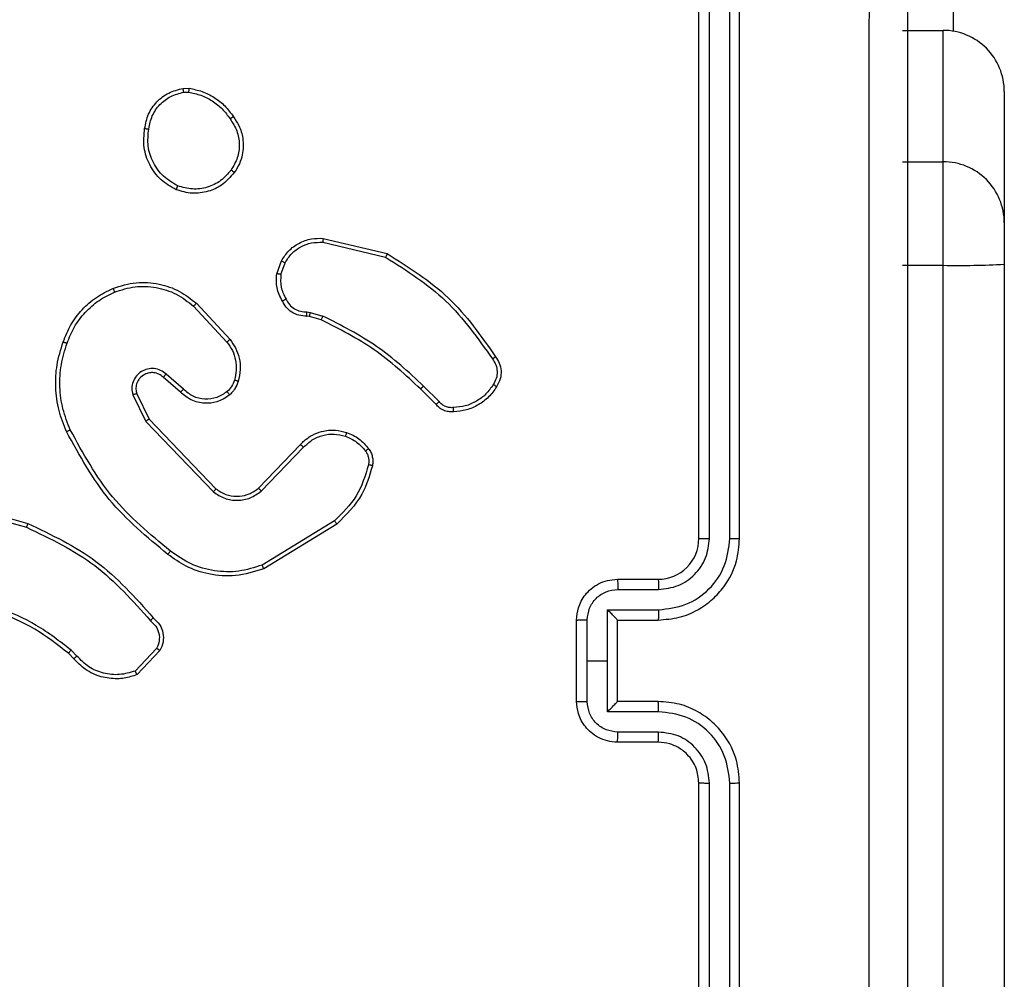
# Model space of a CAD drawing. Units: millimetres. Extents: x -383 to 953, y 133 to 913.
# Drawn here: x 511 to 516, y 410 to 415 of the extents above; entities that cross this region are included whole.
import ezdxf

# ---------------------------------------------------------------- set-up
doc = ezdxf.new("R2010")
doc.units = ezdxf.units.MM
doc.header["$LTSCALE"] = 40
doc.header["$PDSIZE"] = -1
doc.layers.add('VP-DIM', color=7, linetype='Continuous')
doc.layers.add('VP-HIC', color=6, linetype='Continuous')
doc.layers.add('VP-EQ', color=7, linetype='Continuous', true_color=0x8a3492)
doc.dimstyles.get("Standard").update_dxf_attribs({"dimtxt": 14, "dimasz": 20, "dimexe": 20, "dimexo": 50, "dimgap": 20, "dimtad": 0, "dimdec": 0, "dimzin": 0, "dimdsep": 46, "dimtxsty": 'Standard', "dimcen": -0.09, "dimadec": 0, "dimazin": 0, "dimtfac": 1, "dimtdec": 4, "dimtofl": 0, "dimtmove": 0, "dimatfit": 3, "dimfxl": 70, "dimfxlon": 1, "dimtolj": 1, "dimtzin": 0, "dimarcsym": 0})

# ---------------------------------------------------------------- blocks, each defined once
blk = doc.blocks.new('*D206')
at = {"layer": 'Defpoints', "color": 0}
for p in [(735.8507, 893.4259), (735.8507, 534.1057), (83.4521, 332.7461)]:
    blk.add_point(p, dxfattribs=at)
at = {"layer": 'VP-DIM', "color": 0, "lineweight": -2}
for p, q in [((83.4521, 823.4259), (83.4521, 913.4259)), ((735.8507, 823.4259), (735.8507, 913.4259)), ((103.4521, 893.4259), (370.593, 893.4259)), ((715.8507, 893.4259), (447.9263, 893.4259))]:
    blk.add_line(p, q, dxfattribs=at)
at = {"layer": 'VP-DIM', "color": 0}
for points in [[(103.4521, 896.7592), (103.4521, 890.0926), (83.4521, 893.4259)], [(715.8507, 890.0926), (715.8507, 896.7592), (735.8507, 893.4259)]]:
    blk.add_solid(points, dxfattribs=at)
at = {"layer": 'VP-DIM', "color": 0, "insert": (409.2597, 893.4259), "char_height": 14, "attachment_point": 5}
blk.add_mtext('\\A1;652', dxfattribs=at)
blk = doc.blocks.new('*D209')
at = {"layer": 'Defpoints', "color": 0}
for p in [(584.9725, 813.9359), (584.9725, 534.1056), (279.4271, 353.7662)]:
    blk.add_point(p, dxfattribs=at)
at = {"layer": 'VP-DIM', "color": 0, "lineweight": -2}
for p, q in [((279.4271, 743.9359), (279.4271, 833.9359)), ((584.9725, 743.9359), (584.9725, 833.9359)), ((299.4271, 813.9359), (391.0074, 813.9359)), ((564.9725, 813.9359), (466.0074, 813.9359))]:
    blk.add_line(p, q, dxfattribs=at)
at = {"layer": 'VP-DIM', "color": 0}
for points in [[(299.4271, 817.2692), (299.4271, 810.6026), (279.4271, 813.9359)], [(564.9725, 810.6026), (564.9725, 817.2692), (584.9725, 813.9359)]]:
    blk.add_solid(points, dxfattribs=at)
at = {"layer": 'VP-DIM', "color": 0, "insert": (428.5074, 813.9359), "char_height": 14, "attachment_point": 5}
blk.add_mtext('\\A1;306', dxfattribs=at)
blk = doc.blocks.new('*D213')
at = {"layer": 'Defpoints', "color": 0}
for p in [(562.9026, 561.2916), (436.3851, 331.1712), (848.8987, 331.1712)]:
    blk.add_point(p, dxfattribs=at)
at = {"layer": 'VP-DIM', "color": 0, "lineweight": -2}
for p, q in [((778.8987, 561.2916), (868.8987, 561.2916)), ((848.8987, 541.2916), (848.8987, 477.236)), ((848.8987, 351.1712), (848.8987, 402.236)), ((778.8987, 331.1712), (868.8987, 331.1712))]:
    blk.add_line(p, q, dxfattribs=at)
at = {"layer": 'VP-DIM', "color": 0}
for points in [[(852.232, 541.2916), (845.5653, 541.2916), (848.8987, 561.2916)], [(845.5653, 351.1712), (852.232, 351.1712), (848.8987, 331.1712)]]:
    blk.add_solid(points, dxfattribs=at)
at = {"layer": 'VP-DIM', "color": 0, "insert": (848.8987, 439.736), "char_height": 14, "attachment_point": 5, "rotation": 90}
blk.add_mtext('\\A1;230', dxfattribs=at)
blk = doc.blocks.new('*D224')
at = {"layer": 'Defpoints', "color": 0}
for p in [(558.6694, 711.2868), (380.7092, 132.7461), (932.7355, 132.7461)]:
    blk.add_point(p, dxfattribs=at)
at = {"layer": 'VP-DIM', "color": 0, "lineweight": -2}
for p, q in [((862.7355, 711.2868), (952.7355, 711.2868)), ((932.7355, 691.2868), (932.7355, 460.6831)), ((932.7355, 152.7461), (932.7355, 383.3498)), ((862.7355, 132.7461), (952.7355, 132.7461))]:
    blk.add_line(p, q, dxfattribs=at)
at = {"layer": 'VP-DIM', "color": 0}
for points in [[(936.0688, 691.2868), (929.4021, 691.2868), (932.7355, 711.2868)], [(929.4021, 152.7461), (936.0688, 152.7461), (932.7355, 132.7461)]]:
    blk.add_solid(points, dxfattribs=at)
at = {"layer": 'VP-DIM', "color": 0, "insert": (932.7355, 422.0165), "char_height": 14, "attachment_point": 5, "rotation": 90}
blk.add_mtext('\\A1;579', dxfattribs=at)
blk = doc.blocks.new('RC1439_')
at = {"color": 0, "linetype": 'Continuous', "lineweight": 25}
for p, q in [((514.1296, 412.1717), (514.1296, 415.1737)), ((514.2296, 412.1717), (514.2296, 415.1737)), ((514.0771, 412.1713), (514.0771, 415.1713)), ((514.2771, 412.1713), (514.2771, 415.1713)), ((515.3257, 414.8213), (515.3257, 414.6626)), ((515.0771, 414.6666), (515.2771, 414.6666)), ((515.2771, 414.0216), (515.2771, 414.6666)), ((511.5443, 414.3817), (511.5738, 414.382)), ((511.5476, 414.3627), (511.5715, 414.3629)), ((515.5771, 414.3666), (515.5771, 413.7216)), ((515.0771, 414.0216), (515.2771, 414.0216)), ((515.2771, 413.513), (515.2771, 414.0216)), ((515.5771, 413.7216), (515.5771, 413.5181)), ((512.2319, 413.6453), (512.5471, 413.5705)), ((512.2306, 413.6259), (512.5392, 413.5528)), ((512.0045, 413.4713), (512.0274, 413.5347)), ((512.0246, 413.4682), (512.0455, 413.5258)), ((515.0771, 413.513), (515.2771, 413.513)), ((515.2771, 369.0837), (515.2771, 413.513)), ((515.5771, 413.5181), (515.5771, 369.0889)), ((511.5965, 413.3121), (511.7599, 413.1361)), ((511.6098, 413.3264), (511.7751, 413.1483)), ((512.1658, 413.2614), (512.1513, 413.2634)), ((512.1527, 413.2839), (512.1691, 413.2816)), ((512.2227, 413.245), (512.1658, 413.2614)), ((512.1691, 413.2816), (512.2314, 413.2637)), ((511.532, 412.8894), (511.4471, 412.9632)), ((511.5461, 412.9042), (511.4609, 412.9782)), ((512.7865, 412.8302), (512.7108, 412.9059)), ((512.8023, 412.8436), (512.7256, 412.9203)), ((511.2979, 412.8766), (511.3614, 412.7468)), ((511.3167, 412.8826), (511.3774, 412.7581)), ((511.3774, 412.7581), (511.7054, 412.4154)), ((511.3614, 412.7468), (511.6931, 412.4001)), ((511.9148, 412.4187), (512.1208, 412.6323)), ((511.9287, 412.404), (512.1363, 412.6193)), ((510.4224, 412.3261), (510.7754, 412.2268)), ((510.4266, 412.3455), (510.7818, 412.2457)), ((512.2875, 412.2583), (511.9332, 412.0412)), ((512.2996, 412.2427), (511.9406, 412.0226)), ((513.6771, 411.9713), (513.8771, 411.9713)), ((513.6792, 411.9215), (513.8794, 411.9215)), ((513.6292, 411.8214), (513.8794, 411.8214)), ((513.6292, 411.5713), (513.6292, 411.8214)), ((513.4771, 411.3713), (513.4771, 411.7713)), ((513.5291, 411.5713), (513.5291, 411.7714)), ((513.6771, 411.7713), (513.8771, 411.7713)), ((513.6771, 411.7713), (513.6771, 411.7713)), ((513.6771, 411.3713), (513.6771, 411.7713)), ((511.0076, 411.5814), (510.9813, 411.6082)), ((511.0232, 411.5941), (510.9944, 411.6235)), ((511.4143, 411.6319), (511.3087, 411.5205)), ((511.431, 411.6212), (511.3185, 411.503)), ((513.5291, 411.3712), (513.5291, 411.5713)), ((513.5291, 411.5713), (513.6292, 411.5713)), ((513.6292, 411.3211), (513.6292, 411.5713)), ((513.8771, 411.3713), (513.6771, 411.3713)), ((513.6771, 411.3713), (513.6771, 411.3712)), ((513.8794, 411.3211), (513.6292, 411.3211)), ((513.8794, 411.2211), (513.6792, 411.2211)), ((513.8771, 411.1713), (513.6771, 411.1713)), ((514.0771, 407.9713), (514.0771, 410.9713)), ((514.1296, 407.9689), (514.1296, 410.9709)), ((514.2297, 407.9689), (514.2296, 410.9709)), ((514.2771, 407.9713), (514.2771, 410.9713))]:
    blk.add_line(p, q, dxfattribs=at)
for centre, radius, start, end in [((515.2771, 414.3666), 0.3, 0.0007, 90.0016), ((515.2771, 413.7216), 0.3, 0.0007, 90.0016), ((515.3521, 417.8506), 4.3382, 269.0085, 272.972), ((513.8771, 412.1713), 0.2, 270.0013, 0.0038)]:
    blk.add_arc(centre, radius, start, end, dxfattribs=at)
for points, knots in [([(514.9144, 407.5356), (514.9143, 408.432), (514.9143, 410.2249), (514.9143, 412.9177), (514.9143, 414.7106), (514.9144, 415.607)], [0, 0, 0, 0, 0.3333362, 0.6666638, 1, 1, 1, 1]), ([(515.1021, 415.5963), (515.1021, 414.7023), (515.1021, 412.9141), (515.1021, 410.2285), (515.1021, 408.4403), (515.1021, 407.5463)], [0, 0, 0, 0, 0.333295, 0.666701, 1, 1, 1, 1]), ([(511.3558, 414.1845), (511.3606, 414.2086), (511.3704, 414.2568), (511.4135, 414.3175), (511.4724, 414.3637), (511.5201, 414.3756), (511.5443, 414.3817)], [0, 0, 0, 0, 0.250004, 0.500032, 0.746678, 1, 1, 1, 1]), ([(511.3758, 414.1822), (511.3803, 414.2042), (511.3892, 414.2482), (511.4284, 414.3041), (511.4822, 414.3462), (511.5258, 414.3572), (511.5476, 414.3627)], [0, 0, 0, 0, 0.249958, 0.499882, 0.749772, 1, 1, 1, 1]), ([(511.5476, 414.3627), (511.5472, 414.3652), (511.5464, 414.3702), (511.5454, 414.3765), (511.5446, 414.3809), (511.5444, 414.3814), (511.5443, 414.3817)], [0, 0, 0, 0, 0.250309, 0.500118, 0.74947, 1, 1, 1, 1]), ([(511.5738, 414.382), (511.5738, 414.3816), (511.5738, 414.3808), (511.5732, 414.3758), (511.5724, 414.3695), (511.5718, 414.3651), (511.5715, 414.3629)], [0, 0, 0, 0, 0.27914, 0.559073, 0.779202, 1, 1, 1, 1]), ([(511.5715, 414.3629), (511.592, 414.3587), (511.633, 414.3505), (511.689, 414.3213), (511.7388, 414.2826), (511.7633, 414.2487), (511.7756, 414.2318)], [0, 0, 0, 0, 0.249886, 0.499943, 0.750076, 1, 1, 1, 1]), ([(511.5738, 414.382), (511.5954, 414.3777), (511.6388, 414.3692), (511.6985, 414.3388), (511.7519, 414.2973), (511.7783, 414.2609), (511.7916, 414.2426)], [0, 0, 0, 0, 0.246992, 0.495969, 0.74696, 1, 1, 1, 1]), ([(511.7916, 414.2426), (511.7914, 414.2425), (511.7909, 414.2423), (511.7883, 414.2406), (511.7853, 414.2385), (511.7824, 414.2366), (511.7791, 414.2343), (511.7768, 414.2326), (511.7756, 414.2318)], [0, 0, 0, 0, 0.217579, 0.457071, 0.5841, 0.717169, 0.856274, 1, 1, 1, 1]), ([(511.7756, 414.2318), (511.7878, 414.2128), (511.8123, 414.1748), (511.8236, 414.1071), (511.815, 414.039), (511.7918, 414.0002), (511.7802, 413.9808)], [0, 0, 0, 0, 0.249975, 0.49994, 0.749777, 1, 1, 1, 1]), ([(511.7916, 414.2426), (511.8012, 414.2286), (511.8232, 414.1964), (511.842, 414.132), (511.8401, 414.0666), (511.8224, 414.0097), (511.8051, 413.9826), (511.7961, 413.9685)], [0, 0, 0, 0, 0.17292, 0.39708, 0.67226, 0.829717, 1, 1, 1, 1]), ([(511.5106, 413.8839), (511.4846, 413.8988), (511.4315, 413.9292), (511.3775, 414.0039), (511.347, 414.0923), (511.3528, 414.1532), (511.3558, 414.1845)], [0, 0, 0, 0, 0.245329, 0.500039, 0.742719, 1, 1, 1, 1]), ([(511.3558, 414.1845), (511.356, 414.1845), (511.3566, 414.1846), (511.3599, 414.1843), (511.3637, 414.1838), (511.3673, 414.1834), (511.3714, 414.1828), (511.3744, 414.1824), (511.3758, 414.1822)], [0, 0, 0, 0, 0.218997, 0.458358, 0.586036, 0.718464, 0.856555, 1, 1, 1, 1]), ([(511.5188, 413.9029), (511.4943, 413.9172), (511.4453, 413.9458), (511.3948, 414.0157), (511.3673, 414.0975), (511.373, 414.1539), (511.3758, 414.1822)], [0, 0, 0, 0, 0.249964, 0.499922, 0.74974, 1, 1, 1, 1]), ([(511.7961, 413.9685), (511.7763, 413.946), (511.7408, 413.9054), (511.6662, 413.8723), (511.588, 413.8612), (511.5363, 413.8764), (511.5106, 413.8839)], [0, 0, 0, 0, 0.277691, 0.49991, 0.750885, 1, 1, 1, 1]), ([(511.7802, 413.9808), (511.7642, 413.9621), (511.732, 413.9247), (511.6641, 413.8929), (511.5898, 413.8826), (511.5425, 413.8961), (511.5188, 413.9029)], [0, 0, 0, 0, 0.25025, 0.500091, 0.750032, 1, 1, 1, 1]), ([(511.7961, 413.9685), (511.7959, 413.9688), (511.7955, 413.9693), (511.7919, 413.9722), (511.7866, 413.9762), (511.7824, 413.9793), (511.7802, 413.9808)], [0, 0, 0, 0, 0.250169, 0.49999, 0.749434, 1, 1, 1, 1]), ([(511.5106, 413.8839), (511.5107, 413.8841), (511.5109, 413.8846), (511.5122, 413.8877), (511.5138, 413.8914), (511.5153, 413.8948), (511.5169, 413.8987), (511.5181, 413.9015), (511.5188, 413.9029)], [0, 0, 0, 0, 0.216987, 0.455284, 0.583201, 0.71635, 0.855691, 1, 1, 1, 1]), ([(512.0274, 413.5347), (512.0386, 413.552), (512.061, 413.5866), (512.1131, 413.6241), (512.1718, 413.646), (512.2129, 413.6455), (512.2319, 413.6453)], [0, 0, 0, 0, 0.250059, 0.500035, 0.76973, 1, 1, 1, 1]), ([(512.2319, 413.6453), (512.2319, 413.645), (512.232, 413.6444), (512.2317, 413.64), (512.2313, 413.6336), (512.2309, 413.6285), (512.2306, 413.6259)], [0, 0, 0, 0, 0.25002, 0.499759, 0.749364, 1, 1, 1, 1]), ([(512.0455, 413.5258), (512.0557, 413.5414), (512.076, 413.5727), (512.1218, 413.6059), (512.1747, 413.6261), (512.212, 413.6259), (512.2306, 413.6259)], [0, 0, 0, 0, 0.250044, 0.500033, 0.749932, 1, 1, 1, 1]), ([(512.0274, 413.5347), (512.0278, 413.5346), (512.0286, 413.5344), (512.0334, 413.5321), (512.0394, 413.5291), (512.0434, 413.5269), (512.0455, 413.5258)], [0, 0, 0, 0, 0.2793796, 0.559203, 0.7793163, 1, 1, 1, 1]), ([(512.5471, 413.5705), (512.547, 413.5703), (512.5469, 413.5698), (512.5457, 413.5672), (512.5443, 413.564), (512.5429, 413.5608), (512.5411, 413.557), (512.5398, 413.5542), (512.5392, 413.5528)], [0, 0, 0, 0, 0.201275, 0.434549, 0.563709, 0.700897, 0.846423, 1, 1, 1, 1]), ([(512.5392, 413.5528), (512.6431, 413.4869), (512.851, 413.3549), (512.9928, 413.1535), (513.0636, 413.0529)], [0, 0, 0, 0, 0.5000084, 1, 1, 1, 1]), ([(512.5471, 413.5705), (512.6526, 413.5038), (512.8638, 413.3704), (513.0075, 413.1661), (513.0793, 413.0639)], [0, 0, 0, 0, 0.500003, 1, 1, 1, 1]), ([(512.032, 413.3375), (512.0213, 413.3586), (511.9999, 413.4007), (512.003, 413.4477), (512.0045, 413.4713)], [0, 0, 0, 0, 0.499989, 1, 1, 1, 1]), ([(512.0246, 413.4682), (512.0232, 413.4684), (512.0203, 413.4689), (512.0162, 413.4696), (512.0126, 413.4702), (512.0087, 413.4709), (512.0053, 413.4713), (512.0048, 413.4713), (512.0045, 413.4713)], [0, 0, 0, 0, 0.141561, 0.278533, 0.410331, 0.53767, 0.777726, 1, 1, 1, 1]), ([(512.0246, 413.4682), (512.0234, 413.4469), (512.0209, 413.4043), (512.0404, 413.3664), (512.0501, 413.3474)], [0, 0, 0, 0, 0.499992, 1, 1, 1, 1]), ([(510.956, 413.1365), (510.9673, 413.1652), (510.9901, 413.2228), (511.0469, 413.297), (511.1165, 413.3592), (511.1722, 413.3863), (511.2001, 413.3998)], [0, 0, 0, 0, 0.249989, 0.500012, 0.750007, 1, 1, 1, 1]), ([(511.2001, 413.3998), (511.2378, 413.4116), (511.3115, 413.4346), (511.4255, 413.4256), (511.5283, 413.3908), (511.5831, 413.3475), (511.6098, 413.3264)], [0, 0, 0, 0, 0.268426, 0.524576, 0.768397, 1, 1, 1, 1]), ([(511.2001, 413.3998), (511.2002, 413.3995), (511.2006, 413.399), (511.2024, 413.3949), (511.2049, 413.3889), (511.2069, 413.3841), (511.2079, 413.3817)], [0, 0, 0, 0, 0.249855, 0.499985, 0.749578, 1, 1, 1, 1]), ([(511.2079, 413.3817), (511.2411, 413.3922), (511.3076, 413.4132), (511.4131, 413.4079), (511.514, 413.3765), (511.569, 413.3336), (511.5965, 413.3121)], [0, 0, 0, 0, 0.250023, 0.49997, 0.749903, 1, 1, 1, 1]), ([(510.975, 413.1302), (510.9859, 413.1576), (511.0078, 413.2125), (511.0622, 413.283), (511.1283, 413.3427), (511.1814, 413.3687), (511.2079, 413.3817)], [0, 0, 0, 0, 0.24994, 0.50001, 0.750078, 1, 1, 1, 1]), ([(512.032, 413.3375), (512.0322, 413.3377), (512.0327, 413.338), (512.0358, 413.3397), (512.0393, 413.3416), (512.0426, 413.3434), (512.0462, 413.3454), (512.0488, 413.3467), (512.0501, 413.3474)], [0, 0, 0, 0, 0.22674, 0.468802, 0.595237, 0.726363, 0.861388, 1, 1, 1, 1]), ([(512.1513, 413.2634), (512.1384, 413.264), (512.1128, 413.2653), (512.078, 413.2815), (512.0494, 413.3056), (512.0377, 413.327), (512.032, 413.3375)], [0, 0, 0, 0, 0.25935, 0.512481, 0.759318, 1, 1, 1, 1]), ([(512.0501, 413.3474), (512.0552, 413.338), (512.0654, 413.319), (512.0906, 413.2982), (512.1205, 413.285), (512.142, 413.2843), (512.1527, 413.2839)], [0, 0, 0, 0, 0.250109, 0.499983, 0.749859, 1, 1, 1, 1]), ([(511.6098, 413.3264), (511.6096, 413.3261), (511.6092, 413.3257), (511.6061, 413.3225), (511.6018, 413.3177), (511.5983, 413.314), (511.5965, 413.3121)], [0, 0, 0, 0, 0.249724, 0.500046, 0.749507, 1, 1, 1, 1]), ([(512.1513, 413.2634), (512.1514, 413.2637), (512.1516, 413.2643), (512.1519, 413.2678), (512.1521, 413.2718), (512.1524, 413.2755), (512.1525, 413.2796), (512.1527, 413.2825), (512.1527, 413.2839)], [0, 0, 0, 0, 0.227802, 0.469712, 0.596769, 0.727527, 0.861888, 1, 1, 1, 1]), ([(512.1658, 413.2614), (512.1659, 413.2618), (512.1661, 413.2626), (512.167, 413.268), (512.1681, 413.2747), (512.1687, 413.2793), (512.1691, 413.2816)], [0, 0, 0, 0, 0.279741, 0.558969, 0.77966, 1, 1, 1, 1]), ([(512.2227, 413.245), (512.2229, 413.2454), (512.2233, 413.2461), (512.2256, 413.2511), (512.2285, 413.2572), (512.2304, 413.2615), (512.2314, 413.2637)], [0, 0, 0, 0, 0.279702, 0.559073, 0.779653, 1, 1, 1, 1]), ([(512.7108, 412.9059), (512.6373, 412.9738), (512.4904, 413.1096), (512.3119, 413.1999), (512.2227, 413.245)], [0, 0, 0, 0, 0.499996, 1, 1, 1, 1]), ([(512.7256, 412.9203), (512.6512, 412.989), (512.5024, 413.1264), (512.3217, 413.2179), (512.2314, 413.2637)], [0, 0, 0, 0, 0.500002, 1, 1, 1, 1]), ([(511.7751, 413.1483), (511.7748, 413.1481), (511.7743, 413.1478), (511.7709, 413.145), (511.7658, 413.141), (511.7619, 413.1377), (511.7599, 413.1361)], [0, 0, 0, 0, 0.249829, 0.499822, 0.749929, 1, 1, 1, 1]), ([(511.7751, 413.1483), (511.7847, 413.1349), (511.8046, 413.1072), (511.8219, 413.0569), (511.8284, 413.0003), (511.8199, 412.9625), (511.8155, 412.9431)], [0, 0, 0, 0, 0.2264451, 0.4685978, 0.7264412, 1, 1, 1, 1]), ([(510.9724, 412.6962), (510.9587, 412.7303), (510.9304, 412.8004), (510.9162, 412.9123), (510.9215, 413.0271), (510.9442, 413.0992), (510.956, 413.1365)], [0, 0, 0, 0, 0.243395, 0.49999, 0.742011, 1, 1, 1, 1]), ([(510.9907, 412.7049), (510.9772, 412.7388), (510.9502, 412.8066), (510.937, 412.9158), (510.9421, 413.0257), (510.964, 413.0954), (510.975, 413.1302)], [0, 0, 0, 0, 0.249959, 0.499994, 0.75005, 1, 1, 1, 1]), ([(510.956, 413.1365), (510.9562, 413.1364), (510.9567, 413.1364), (510.9596, 413.1354), (510.9632, 413.1342), (510.9667, 413.1331), (510.9706, 413.1317), (510.9735, 413.1307), (510.975, 413.1302)], [0, 0, 0, 0, 0.2092727, 0.4451556, 0.5733467, 0.7086952, 0.8513851, 1, 1, 1, 1]), ([(511.7599, 413.1361), (511.7695, 413.1226), (511.7887, 413.0955), (511.8037, 413.0476), (511.808, 412.9976), (511.8005, 412.9653), (511.7967, 412.9492)], [0, 0, 0, 0, 0.250003, 0.500001, 0.749972, 1, 1, 1, 1]), ([(513.0793, 413.0639), (513.0792, 413.0638), (513.0787, 413.0635), (513.076, 413.0616), (513.073, 413.0594), (513.0702, 413.0575), (513.067, 413.0552), (513.0648, 413.0537), (513.0636, 413.0529)], [0, 0, 0, 0, 0.228539, 0.471043, 0.597357, 0.727803, 0.862224, 1, 1, 1, 1]), ([(513.0636, 413.0529), (513.0698, 413.0434), (513.0821, 413.0246), (513.0882, 412.9909), (513.0844, 412.9569), (513.0733, 412.9373), (513.0678, 412.9275)], [0, 0, 0, 0, 0.250067, 0.500001, 0.749894, 1, 1, 1, 1]), ([(513.0793, 413.0639), (513.086, 413.0537), (513.0998, 413.0328), (513.1076, 412.9945), (513.1043, 412.9533), (513.0908, 412.9288), (513.0839, 412.9163)], [0, 0, 0, 0, 0.230257, 0.47369, 0.73028, 1, 1, 1, 1]), ([(511.4609, 412.9782), (511.4523, 412.9851), (511.4351, 412.9987), (511.4026, 413.0075), (511.3695, 413.0055), (511.3387, 412.9928), (511.3136, 412.9708), (511.2974, 412.9418), (511.2908, 412.9089), (511.2956, 412.8874), (511.2979, 412.8766)], [0, 0, 0, 0, 0.1251068, 0.2501819, 0.3749698, 0.5000225, 0.6249279, 0.7499954, 0.8750021, 1, 1, 1, 1]), ([(511.4471, 412.9632), (511.4404, 412.9686), (511.4269, 412.9797), (511.4026, 412.9863), (511.3783, 412.9859), (511.3534, 412.978), (511.3339, 412.9626), (511.3219, 412.9451), (511.3144, 412.927), (511.3112, 412.9055), (511.315, 412.8897), (511.3167, 412.8826)], [0, 0, 0, 0, 0.122012, 0.248427, 0.350852, 0.467273, 0.616985, 0.696816, 0.769096, 0.89596, 1, 1, 1, 1]), ([(511.4471, 412.9632), (511.4472, 412.9633), (511.4473, 412.9635), (511.449, 412.9652), (511.4512, 412.9677), (511.4539, 412.9705), (511.4572, 412.9741), (511.4596, 412.9768), (511.4609, 412.9782)], [0, 0, 0, 0, 0.156692, 0.375138, 0.507714, 0.656099, 0.820287, 1, 1, 1, 1]), ([(511.532, 412.8894), (511.5322, 412.8896), (511.5325, 412.8899), (511.5347, 412.8922), (511.5374, 412.895), (511.5399, 412.8977), (511.5429, 412.9008), (511.545, 412.9031), (511.5461, 412.9042)], [0, 0, 0, 0, 0.205694, 0.441227, 0.569571, 0.705598, 0.848976, 1, 1, 1, 1]), ([(511.7609, 412.8927), (511.7444, 412.8818), (511.7113, 412.8599), (511.6511, 412.8526), (511.5919, 412.866), (511.5614, 412.8915), (511.5461, 412.9042)], [0, 0, 0, 0, 0.249898, 0.499893, 0.74966, 1, 1, 1, 1]), ([(511.7967, 412.9492), (511.7927, 412.9385), (511.7848, 412.9172), (511.7688, 412.9009), (511.7609, 412.8927)], [0, 0, 0, 0, 0.49988, 1, 1, 1, 1]), ([(511.8155, 412.9431), (511.8108, 412.9307), (511.8057, 412.9168), (511.7959, 412.9023), (511.7883, 412.8916), (511.78, 412.8835), (511.7736, 412.8773)], [0, 0, 0, 0, 0.499397, 0.560101, 0.663839, 1, 1, 1, 1]), ([(511.8155, 412.9431), (511.8152, 412.9432), (511.8146, 412.9435), (511.8104, 412.945), (511.8041, 412.9469), (511.7992, 412.9484), (511.7967, 412.9492)], [0, 0, 0, 0, 0.250279, 0.499495, 0.750248, 1, 1, 1, 1]), ([(512.7108, 412.9059), (512.7109, 412.9059), (512.711, 412.906), (512.7119, 412.9069), (512.7133, 412.9082), (512.7152, 412.91), (512.7174, 412.9122), (512.72, 412.9148), (512.7228, 412.9175), (512.7247, 412.9194), (512.7256, 412.9203)], [0, 0, 0, 0, 0.125091, 0.249905, 0.374706, 0.500187, 0.624606, 0.749448, 0.875001, 1, 1, 1, 1]), ([(513.0678, 412.9275), (513.0564, 412.9113), (513.0337, 412.879), (512.9857, 412.8436), (512.931, 412.8197), (512.8917, 412.8161), (512.872, 412.8143)], [0, 0, 0, 0, 0.250013, 0.50001, 0.749919, 1, 1, 1, 1]), ([(513.0839, 412.9163), (513.0716, 412.8989), (513.0471, 412.8641), (512.9953, 412.8259), (512.9364, 412.8), (512.894, 412.796), (512.8729, 412.794)], [0, 0, 0, 0, 0.249982, 0.500033, 0.749996, 1, 1, 1, 1]), ([(513.0839, 412.9163), (513.0837, 412.9165), (513.0834, 412.9169), (513.0807, 412.9189), (513.0777, 412.921), (513.0747, 412.923), (513.0714, 412.9252), (513.069, 412.9267), (513.0678, 412.9275)], [0, 0, 0, 0, 0.222137, 0.462485, 0.589998, 0.721975, 0.85869, 1, 1, 1, 1]), ([(511.3167, 412.8826), (511.3164, 412.8826), (511.3157, 412.8824), (511.3115, 412.8811), (511.3053, 412.8791), (511.3004, 412.8775), (511.2979, 412.8766)], [0, 0, 0, 0, 0.249681, 0.499626, 0.749621, 1, 1, 1, 1]), ([(511.7736, 412.8773), (511.7633, 412.8696), (511.7436, 412.855), (511.7019, 412.8385), (511.6476, 412.8321), (511.5829, 412.847), (511.5487, 412.8755), (511.532, 412.8894)], [0, 0, 0, 0, 0.145252, 0.275943, 0.502105, 0.756325, 1, 1, 1, 1]), ([(511.7736, 412.8773), (511.7734, 412.8775), (511.7731, 412.8781), (511.7702, 412.8817), (511.766, 412.8868), (511.7626, 412.8907), (511.7609, 412.8927)], [0, 0, 0, 0, 0.2502002, 0.4999514, 0.74978, 1, 1, 1, 1]), ([(512.7865, 412.8302), (512.7867, 412.8303), (512.7871, 412.8306), (512.7897, 412.8327), (512.7927, 412.8353), (512.7955, 412.8378), (512.7988, 412.8406), (512.8011, 412.8426), (512.8023, 412.8436)], [0, 0, 0, 0, 0.213256, 0.450322, 0.578192, 0.712682, 0.852916, 1, 1, 1, 1]), ([(512.8729, 412.794), (512.8642, 412.7936), (512.8471, 412.7929), (512.8227, 412.8005), (512.8018, 412.8129), (512.7915, 412.8245), (512.7865, 412.8302)], [0, 0, 0, 0, 0.26307, 0.525044, 0.77079, 1, 1, 1, 1]), ([(512.872, 412.8143), (512.8654, 412.8139), (512.8522, 412.8132), (512.8329, 412.8187), (512.8154, 412.8286), (512.8067, 412.8386), (512.8023, 412.8436)], [0, 0, 0, 0, 0.249911, 0.500009, 0.750055, 1, 1, 1, 1]), ([(512.8729, 412.794), (512.8729, 412.7943), (512.873, 412.795), (512.8729, 412.7995), (512.8726, 412.8051), (512.8723, 412.8102), (512.8721, 412.8129), (512.872, 412.8143)], [0, 0, 0, 0, 0.241821, 0.488947, 0.740785, 0.869757, 1, 1, 1, 1]), ([(511.3774, 412.7581), (511.3773, 412.758), (511.3769, 412.7578), (511.3746, 412.7561), (511.3717, 412.7541), (511.3688, 412.752), (511.3653, 412.7496), (511.3627, 412.7477), (511.3614, 412.7468)], [0, 0, 0, 0, 0.194109, 0.425213, 0.554806, 0.693562, 0.842471, 1, 1, 1, 1]), ([(510.9724, 412.6962), (510.9727, 412.6963), (510.9733, 412.6966), (510.9774, 412.6986), (510.9835, 412.7015), (510.9883, 412.7038), (510.9907, 412.7049)], [0, 0, 0, 0, 0.2499514, 0.4998464, 0.7494228, 1, 1, 1, 1]), ([(511.4697, 412.0937), (511.3675, 412.1782), (511.1631, 412.3471), (511.036, 412.5798), (510.9724, 412.6962)], [0, 0, 0, 0, 0.500134, 1, 1, 1, 1]), ([(511.4822, 412.1097), (511.3813, 412.1932), (511.1795, 412.3602), (511.0536, 412.59), (510.9907, 412.7049)], [0, 0, 0, 0, 0.499999, 1, 1, 1, 1]), ([(512.1208, 412.6323), (512.1239, 412.6357), (512.1328, 412.6455), (512.152, 412.6622), (512.1829, 412.6824), (512.2308, 412.7011), (512.2893, 412.7077), (512.3295, 412.6973), (512.3476, 412.6926)], [0, 0, 0, 0, 0.056598, 0.158986, 0.307014, 0.500626, 0.775363, 1, 1, 1, 1]), ([(512.1363, 412.6193), (512.1499, 412.6324), (512.1772, 412.6584), (512.23, 412.6803), (512.2867, 412.6877), (512.3233, 412.6785), (512.3416, 412.6739)], [0, 0, 0, 0, 0.249923, 0.499932, 0.749792, 1, 1, 1, 1]), ([(512.3476, 412.6926), (512.3476, 412.6923), (512.3475, 412.6917), (512.3461, 412.6874), (512.3441, 412.6813), (512.3425, 412.6764), (512.3416, 412.6739)], [0, 0, 0, 0, 0.2503999, 0.4999882, 0.7496916, 1, 1, 1, 1]), ([(512.3416, 412.6739), (512.3609, 412.6655), (512.3995, 412.6487), (512.4268, 412.6168), (512.4405, 412.6008)], [0, 0, 0, 0, 0.499988, 1, 1, 1, 1]), ([(512.3476, 412.6926), (512.3688, 412.6834), (512.4112, 412.665), (512.4412, 412.6298), (512.4562, 412.6123)], [0, 0, 0, 0, 0.500019, 1, 1, 1, 1]), ([(512.1208, 412.6323), (512.1211, 412.6321), (512.1218, 412.6316), (512.126, 412.6282), (512.131, 412.6239), (512.1345, 412.6209), (512.1363, 412.6193)], [0, 0, 0, 0, 0.279926, 0.559557, 0.779403, 1, 1, 1, 1]), ([(512.4562, 412.6123), (512.4559, 412.612), (512.4553, 412.6116), (512.4512, 412.6085), (512.446, 412.6047), (512.4423, 412.6021), (512.4405, 412.6008)], [0, 0, 0, 0, 0.280066, 0.559256, 0.779091, 1, 1, 1, 1]), ([(512.4562, 412.6123), (512.46, 412.6063), (512.4678, 412.5941), (512.4744, 412.5733), (512.4772, 412.5513), (512.4751, 412.5366), (512.4741, 412.5291)], [0, 0, 0, 0, 0.243911, 0.4918877, 0.7439352, 1, 1, 1, 1]), ([(512.4405, 412.6008), (512.4437, 412.5958), (512.45, 412.5858), (512.4553, 412.5687), (512.4575, 412.551), (512.4559, 412.5393), (512.455, 412.5334)], [0, 0, 0, 0, 0.250063, 0.500102, 0.75009, 1, 1, 1, 1]), ([(512.455, 412.5334), (512.4389, 412.4804), (512.4067, 412.3743), (512.3272, 412.297), (512.2875, 412.2583)], [0, 0, 0, 0, 0.499978, 1, 1, 1, 1]), ([(512.4741, 412.5291), (512.46, 412.4805), (512.4281, 412.3698), (512.3458, 412.2884), (512.2996, 412.2427)], [0, 0, 0, 0, 0.439075, 1, 1, 1, 1]), ([(512.4741, 412.5291), (512.4738, 412.5292), (512.4732, 412.5295), (512.4689, 412.5305), (512.4626, 412.5318), (512.4575, 412.5329), (512.455, 412.5334)], [0, 0, 0, 0, 0.249909, 0.499771, 0.749878, 1, 1, 1, 1]), ([(511.7054, 412.4154), (511.721, 412.4051), (511.7521, 412.3845), (511.807, 412.376), (511.8498, 412.3829), (511.8858, 412.397), (511.9033, 412.4101), (511.9148, 412.4187)], [0, 0, 0, 0, 0.24418, 0.489902, 0.713014, 0.811005, 1, 1, 1, 1]), ([(511.9148, 412.4187), (511.9151, 412.4185), (511.9157, 412.4181), (511.9189, 412.4148), (511.9234, 412.4099), (511.9269, 412.406), (511.9287, 412.404)], [0, 0, 0, 0, 0.249653, 0.499685, 0.749838, 1, 1, 1, 1]), ([(511.7054, 412.4154), (511.7053, 412.4151), (511.7049, 412.4147), (511.7021, 412.4112), (511.698, 412.4061), (511.6947, 412.4021), (511.6931, 412.4001)], [0, 0, 0, 0, 0.250034, 0.499805, 0.749898, 1, 1, 1, 1]), ([(511.6931, 412.4001), (511.711, 412.3883), (511.7469, 412.3648), (511.8117, 412.3557), (511.876, 412.3672), (511.9111, 412.3917), (511.9287, 412.404)], [0, 0, 0, 0, 0.250294, 0.500119, 0.750036, 1, 1, 1, 1]), ([(510.7818, 412.2457), (510.7817, 412.2455), (510.7816, 412.2451), (510.7806, 412.2422), (510.7795, 412.2388), (510.7783, 412.2353), (510.777, 412.2313), (510.776, 412.2283), (510.7754, 412.2268)], [0, 0, 0, 0, 0.200807, 0.433935, 0.562943, 0.700487, 0.846203, 1, 1, 1, 1]), ([(510.7754, 412.2268), (510.8923, 412.1708), (511.126, 412.0587), (511.298, 411.8649), (511.384, 411.7679)], [0, 0, 0, 0, 0.499995, 1, 1, 1, 1]), ([(510.7818, 412.2457), (510.8985, 412.1901), (511.1352, 412.0775), (511.3095, 411.8816), (511.3979, 411.7824)], [0, 0, 0, 0, 0.493274, 1, 1, 1, 1]), ([(512.2996, 412.2427), (512.2994, 412.2429), (512.2992, 412.2435), (512.2964, 412.2471), (512.2924, 412.2523), (512.2891, 412.2563), (512.2875, 412.2583)], [0, 0, 0, 0, 0.250204, 0.500033, 0.749736, 1, 1, 1, 1]), ([(513.8771, 411.7713), (513.9122, 411.774), (513.9798, 411.7791), (514.071, 411.8175), (514.1448, 411.8698), (514.2149, 411.9477), (514.2672, 412.05), (514.2741, 412.1342), (514.2771, 412.1713)], [0, 0, 0, 0, 0.167653, 0.323199, 0.4666, 0.597875, 0.823051, 1, 1, 1, 1]), ([(513.8794, 411.8214), (513.9253, 411.8268), (514.0169, 411.8374), (514.1328, 411.9182), (514.2128, 412.0343), (514.224, 412.1259), (514.2296, 412.1717)], [0, 0, 0, 0, 0.2504844, 0.5001644, 0.7500885, 1, 1, 1, 1]), ([(513.8794, 411.9215), (513.9122, 411.9253), (513.9776, 411.9329), (514.0604, 411.9906), (514.1176, 412.0736), (514.1256, 412.139), (514.1296, 412.1717)], [0, 0, 0, 0, 0.2504989, 0.5001515, 0.7500973, 1, 1, 1, 1]), ([(514.0771, 412.1713), (514.0773, 412.1713), (514.0777, 412.1714), (514.0809, 412.1714), (514.0858, 412.1715), (514.0924, 412.1716), (514.1004, 412.1716), (514.1095, 412.1717), (514.1194, 412.1717), (514.1262, 412.1717), (514.1296, 412.1717)], [0, 0, 0, 0, 0.124904, 0.249924, 0.375225, 0.499727, 0.624462, 0.749664, 0.874738, 1, 1, 1, 1]), ([(514.2296, 412.1717), (514.2359, 412.1717), (514.2485, 412.1716), (514.2641, 412.1716), (514.2749, 412.1714), (514.2763, 412.1713), (514.2771, 412.1713)], [0, 0, 0, 0, 0.2499897, 0.5000614, 0.7498982, 1, 1, 1, 1]), ([(511.4822, 412.1097), (511.4813, 412.1084), (511.4794, 412.106), (511.4767, 412.1026), (511.4745, 412.0997), (511.4721, 412.0967), (511.4702, 412.0942), (511.4699, 412.0939), (511.4697, 412.0937)], [0, 0, 0, 0, 0.150211, 0.292755, 0.428691, 0.557362, 0.792317, 1, 1, 1, 1]), ([(511.9406, 412.0226), (511.8947, 412.0085), (511.8069, 411.9814), (511.6742, 411.992), (511.56, 412.0291), (511.4987, 412.073), (511.4697, 412.0937)], [0, 0, 0, 0, 0.286585, 0.548786, 0.786608, 1, 1, 1, 1]), ([(511.9332, 412.0412), (511.8951, 412.0291), (511.8187, 412.0048), (511.6976, 412.0086), (511.5807, 412.0407), (511.5151, 412.0867), (511.4822, 412.1097)], [0, 0, 0, 0, 0.2499649, 0.4999348, 0.7498617, 1, 1, 1, 1]), ([(511.9406, 412.0226), (511.9405, 412.0229), (511.9404, 412.0235), (511.9387, 412.0278), (511.9362, 412.0339), (511.9342, 412.0388), (511.9332, 412.0412)], [0, 0, 0, 0, 0.2506947, 0.4999323, 0.7497828, 1, 1, 1, 1]), ([(513.4771, 411.7713), (513.4789, 411.7915), (513.4828, 411.8358), (513.5115, 411.8881), (513.5478, 411.9259), (513.5844, 411.9503), (513.6283, 411.9678), (513.6605, 411.9701), (513.6771, 411.9713)], [0, 0, 0, 0, 0.192686, 0.423103, 0.553054, 0.692529, 0.841509, 1, 1, 1, 1]), ([(513.6771, 411.9713), (513.6774, 411.9703), (513.678, 411.9684), (513.6787, 411.9552), (513.6792, 411.9387), (513.6792, 411.9272), (513.6792, 411.9215)], [0, 0, 0, 0, 0.279735, 0.5590057, 0.7795152, 1, 1, 1, 1]), ([(513.8771, 411.9713), (513.8774, 411.9705), (513.878, 411.969), (513.8787, 411.9576), (513.8793, 411.9411), (513.8793, 411.928), (513.8794, 411.9215)], [0, 0, 0, 0, 0.250129, 0.500035, 0.749799, 1, 1, 1, 1]), ([(513.5291, 411.7714), (513.5314, 411.7911), (513.536, 411.8304), (513.5707, 411.8801), (513.6204, 411.9143), (513.6596, 411.9191), (513.6792, 411.9215)], [0, 0, 0, 0, 0.25045, 0.500163, 0.750109, 1, 1, 1, 1]), ([(510.9813, 411.6082), (510.9276, 411.65), (510.819, 411.7346), (510.6924, 411.7888), (510.6285, 411.8161)], [0, 0, 0, 0, 0.494656, 1, 1, 1, 1]), ([(510.9944, 411.6235), (510.939, 411.6665), (510.8284, 411.7525), (510.6996, 411.8075), (510.6352, 411.835)], [0, 0, 0, 0, 0.499999, 1, 1, 1, 1]), ([(513.6771, 411.7713), (513.6769, 411.7717), (513.6764, 411.7725), (513.6731, 411.7763), (513.6678, 411.782), (513.6588, 411.7914), (513.6457, 411.8049), (513.6347, 411.8159), (513.6292, 411.8214)], [0, 0, 0, 0, 0.1075147, 0.2242284, 0.3535392, 0.4974821, 0.7484206, 1, 1, 1, 1]), ([(513.8794, 411.8214), (513.8793, 411.8149), (513.8793, 411.8018), (513.8787, 411.7851), (513.878, 411.7736), (513.8774, 411.7721), (513.8771, 411.7713)], [0, 0, 0, 0, 0.250203, 0.500113, 0.74976, 1, 1, 1, 1]), ([(511.3979, 411.7824), (511.3977, 411.7822), (511.3973, 411.7818), (511.3949, 411.7793), (511.3922, 411.7765), (511.3898, 411.7739), (511.387, 411.771), (511.385, 411.7689), (511.384, 411.7679)], [0, 0, 0, 0, 0.228275, 0.469985, 0.597043, 0.727421, 0.861641, 1, 1, 1, 1]), ([(511.384, 411.7679), (511.3936, 411.7594), (511.4127, 411.7424), (511.4275, 411.7062), (511.4297, 411.6672), (511.4195, 411.6437), (511.4143, 411.6319)], [0, 0, 0, 0, 0.2500176, 0.4999343, 0.749653, 1, 1, 1, 1]), ([(511.3979, 411.7824), (511.4092, 411.7719), (511.4316, 411.7511), (511.4478, 411.7076), (511.4493, 411.6619), (511.4371, 411.6347), (511.431, 411.6212)], [0, 0, 0, 0, 0.2549013, 0.5065743, 0.7549116, 1, 1, 1, 1]), ([(513.4771, 411.7713), (513.4773, 411.7713), (513.4777, 411.7713), (513.4809, 411.7713), (513.4857, 411.7714), (513.4922, 411.7714), (513.5002, 411.7714), (513.5093, 411.7714), (513.519, 411.7714), (513.5258, 411.7714), (513.5291, 411.7714)], [0, 0, 0, 0, 0.1251759, 0.2501704, 0.3752971, 0.5000423, 0.6248861, 0.7499226, 0.8749225, 1, 1, 1, 1]), ([(510.9813, 411.6082), (510.9815, 411.6085), (510.9821, 411.6091), (510.9855, 411.6131), (510.9899, 411.6182), (510.9929, 411.6217), (510.9944, 411.6235)], [0, 0, 0, 0, 0.279721, 0.559058, 0.77954, 1, 1, 1, 1]), ([(511.431, 411.6212), (511.4309, 411.6214), (511.4305, 411.6216), (511.4278, 411.6234), (511.4246, 411.6254), (511.4216, 411.6273), (511.4181, 411.6295), (511.4156, 411.6311), (511.4143, 411.6319)], [0, 0, 0, 0, 0.215347, 0.453824, 0.581185, 0.714897, 0.854798, 1, 1, 1, 1]), ([(511.0076, 411.5814), (511.0079, 411.5816), (511.0083, 411.582), (511.0119, 411.5849), (511.0171, 411.5891), (511.0212, 411.5924), (511.0232, 411.5941)], [0, 0, 0, 0, 0.250125, 0.500198, 0.750008, 1, 1, 1, 1]), ([(511.3185, 411.503), (511.2978, 411.4961), (511.2662, 411.4856), (511.2065, 411.481), (511.1396, 411.4896), (511.0638, 411.5235), (511.0256, 411.5629), (511.0076, 411.5814)], [0, 0, 0, 0, 0.190206, 0.290683, 0.522277, 0.775168, 1, 1, 1, 1]), ([(511.3087, 411.5205), (511.2834, 411.5132), (511.2327, 411.4984), (511.153, 411.5071), (511.0789, 411.5377), (511.0418, 411.5753), (511.0232, 411.5941)], [0, 0, 0, 0, 0.249974, 0.499917, 0.749796, 1, 1, 1, 1]), ([(511.3185, 411.503), (511.3183, 411.5032), (511.3181, 411.5037), (511.3165, 411.5065), (511.3147, 411.5098), (511.3129, 411.513), (511.3109, 411.5166), (511.3094, 411.5192), (511.3087, 411.5205)], [0, 0, 0, 0, 0.2135742, 0.4504537, 0.5788672, 0.7130765, 0.8537859, 1, 1, 1, 1]), ([(513.4771, 411.3713), (513.4773, 411.3713), (513.4777, 411.3713), (513.4809, 411.3712), (513.4857, 411.3712), (513.4922, 411.3712), (513.5002, 411.3712), (513.5093, 411.3712), (513.519, 411.3712), (513.5258, 411.3712), (513.5291, 411.3712)], [0, 0, 0, 0, 0.125176, 0.250171, 0.375297, 0.500042, 0.624886, 0.749923, 0.874922, 1, 1, 1, 1]), ([(513.6771, 411.1713), (513.6605, 411.1725), (513.6283, 411.1748), (513.5844, 411.1923), (513.5478, 411.2167), (513.5115, 411.2545), (513.4828, 411.3068), (513.4789, 411.3511), (513.4771, 411.3713)], [0, 0, 0, 0, 0.158493, 0.307473, 0.446948, 0.576898, 0.807314, 1, 1, 1, 1]), ([(513.6792, 411.2211), (513.6596, 411.2234), (513.6204, 411.2282), (513.5707, 411.2625), (513.536, 411.3121), (513.5314, 411.3515), (513.5291, 411.3712)], [0, 0, 0, 0, 0.2499, 0.49985, 0.749546, 1, 1, 1, 1]), ([(513.6292, 411.3211), (513.6347, 411.3267), (513.6457, 411.3377), (513.6588, 411.3512), (513.6678, 411.3606), (513.6731, 411.3663), (513.6764, 411.3701), (513.6769, 411.3709), (513.6771, 411.3712)], [0, 0, 0, 0, 0.251622, 0.502516, 0.646494, 0.775774, 0.892486, 1, 1, 1, 1]), ([(513.8794, 411.3211), (513.8793, 411.3277), (513.8793, 411.3408), (513.8787, 411.3574), (513.878, 411.3689), (513.8774, 411.3705), (513.8771, 411.3713)], [0, 0, 0, 0, 0.250187, 0.500145, 0.749776, 1, 1, 1, 1]), ([(514.2771, 410.9713), (514.2741, 411.0083), (514.2672, 411.0926), (514.2149, 411.1949), (514.1448, 411.2728), (514.071, 411.3251), (513.9798, 411.3635), (513.9122, 411.3686), (513.8771, 411.3713)], [0, 0, 0, 0, 0.176949, 0.402126, 0.533401, 0.676797, 0.832347, 1, 1, 1, 1]), ([(514.2296, 410.9709), (514.224, 411.0167), (514.2128, 411.1083), (514.1328, 411.2244), (514.0169, 411.3052), (513.9253, 411.3158), (513.8794, 411.3211)], [0, 0, 0, 0, 0.249903, 0.499838, 0.749514, 1, 1, 1, 1]), ([(513.6771, 411.1713), (513.6774, 411.1722), (513.678, 411.1742), (513.6787, 411.1874), (513.6792, 411.2038), (513.6792, 411.2153), (513.6792, 411.2211)], [0, 0, 0, 0, 0.279763, 0.558998, 0.779582, 1, 1, 1, 1]), ([(513.8771, 411.1713), (513.8774, 411.1721), (513.878, 411.1736), (513.8787, 411.185), (513.8793, 411.2015), (513.8793, 411.2145), (513.8794, 411.2211)], [0, 0, 0, 0, 0.250156, 0.500074, 0.749787, 1, 1, 1, 1]), ([(514.1296, 410.9709), (514.1256, 411.0036), (514.1176, 411.069), (514.0604, 411.1519), (513.9776, 411.2096), (513.9122, 411.2173), (513.8794, 411.2211)], [0, 0, 0, 0, 0.2499048, 0.4998528, 0.749499, 1, 1, 1, 1]), ([(514.0771, 410.9713), (514.0745, 410.9959), (514.0706, 411.0337), (514.0465, 411.0799), (514.0232, 411.1095), (513.9979, 411.1315), (513.9696, 411.1497), (513.9301, 411.1669), (513.8965, 411.1697), (513.8771, 411.1713)], [0, 0, 0, 0, 0.2336236, 0.3600338, 0.4925, 0.592745, 0.679031, 0.8148837, 1, 1, 1, 1]), ([(514.0771, 410.9713), (514.0773, 410.9713), (514.0777, 410.9712), (514.0809, 410.9711), (514.0858, 410.9711), (514.0924, 410.971), (514.1004, 410.971), (514.1096, 410.9709), (514.1194, 410.9709), (514.1262, 410.9709), (514.1296, 410.9709)], [0, 0, 0, 0, 0.124892, 0.249901, 0.37519, 0.499904, 0.624628, 0.749688, 0.87475, 1, 1, 1, 1]), ([(514.2296, 410.9709), (514.2359, 410.9709), (514.2485, 410.9709), (514.2641, 410.971), (514.2749, 410.9711), (514.2763, 410.9712), (514.2771, 410.9713)], [0, 0, 0, 0, 0.2499897, 0.5000614, 0.7498982, 1, 1, 1, 1])]:
    blk.add_open_spline(points, degree=3, knots=knots, dxfattribs=at)
blk = doc.blocks.new('RC1439_2D')
at = {"layer": 'VP-EQ', "color": 0}
blk.add_blockref('RC1439_', (0, 0), dxfattribs=at)

msp = doc.modelspace()

# ---------------------------------------------------------------- linework, layer by layer
at = {"layer": 'VP-HIC', "color": 4}
msp.add_lwpolyline([(593.2517, 202.8488, 0.178591), (641.1771, 332.7461), (641.1771, 342.3961, 0.378053), (466.1157, 540.8352, 0.200316), (378.9875, 648.7069), (441.477, 648.7069, -0.313714), (582.1326, 550.8223, -0.285139), (665.5771, 416.3962), (665.5771, 331.1712, -0.262406)], format="xyb", close=True, dxfattribs=at)
at = {"layer": 'VP-HIC', "color": 6}
msp.add_lwpolyline([(283.4521, 542.3961, 0.414214), (83.4521, 342.3961), (83.4521, 332.7461, 0.414214), (283.4521, 132.7461), (441.1771, 132.7461, 0.414214), (641.1771, 332.7461), (641.1771, 342.3961, 0.414214), (441.1771, 542.3961)], format="xyb", close=True, dxfattribs=at)

# ---------------------------------------------------------------- block references
at = {"layer": 'VP-EQ', "color": 0}
msp.add_blockref('RC1439_2D', (0, 0), dxfattribs=at)

# ---------------------------------------------------------------- dimensions: what is measured, and where the dimension line sits
at = {"layer": 'VP-DIM'}
for base, p1, p2, picture, middle in [((735.8507, 893.4259), (83.4521, 332.7461), (735.8507, 534.1057), '*D206', (409.2597, 893.4259)), ((584.9725, 813.9359), (279.4271, 353.7662), (584.9725, 534.1056), '*D209', (428.5074, 813.9359))]:
    dim = msp.add_linear_dim(base=base, p1=p1, p2=p2, dimstyle='Standard', dxfattribs=at)
    dim.commit()
    dim.dimension.update_dxf_attribs({"geometry": picture, "text_midpoint": middle, "dimtype": 160})
at = {"layer": 'VP-DIM', "color": 0}
dim = msp.add_linear_dim(base=(932.7355, 132.7461), p1=(558.6694, 711.2868), p2=(380.7092, 132.7461), angle=90, dimstyle='Standard', dxfattribs=at)
dim.commit()
dim.dimension.update_dxf_attribs({"geometry": '*D224', "text_midpoint": (932.7355, 422.0165)})
at = {"layer": 'VP-DIM'}
dim = msp.add_linear_dim(base=(848.8987, 331.1712), p1=(562.9026, 561.2916), p2=(436.3851, 331.1712), angle=90, dimstyle='Standard', dxfattribs=at)
dim.commit()
dim.dimension.update_dxf_attribs({"geometry": '*D213', "text_midpoint": (848.8987, 439.736), "dimtype": 160})

doc.saveas('drawing.dxf')
